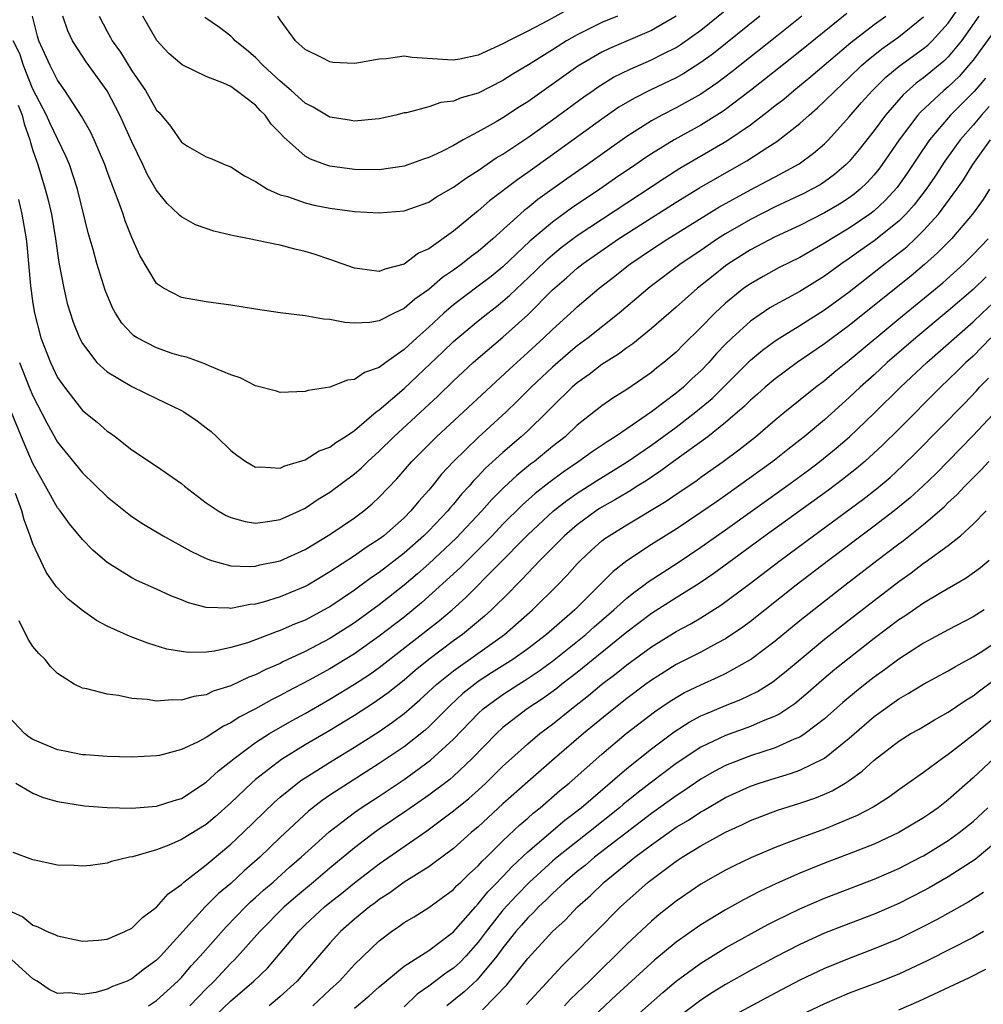
# Model space of a CAD drawing. Units: inches. Extents: x 2646000 to 2646659, y 1512000 to 1515000.
# Drawn here: x 2646430 to 2646508, y 1514651 to 1514731 of the extents above; entities that cross this region are included whole.
import ezdxf

# ---------------------------------------------------------------- set-up
doc = ezdxf.new("R2010")
doc.units = ezdxf.units.IN
doc.header["$MEASUREMENT"] = 0
doc.layers.add('LD26461512_2ft', color=41, linetype='Continuous')

msp = doc.modelspace()

# ---------------------------------------------------------------- linework, layer by layer
at = {"layer": 'LD26461512_2ft'}
for points, elevation in [([(2646436.344, 1514731), (2646437, 1514729.76), (2646437.279, 1514729.279), (2646437.421, 1514729), (2646438.088, 1514728.088), (2646439, 1514726.587), (2646440.104, 1514725), (2646441, 1514723.406), (2646441.2, 1514723.2), (2646442.113, 1514722.113), (2646443, 1514720.82), (2646443.506, 1514720.493), (2646445, 1514719.623), (2646445.471, 1514719.471), (2646446.501, 1514719), (2646447, 1514718.817), (2646448.093, 1514718.093), (2646449, 1514717.626), (2646449.955, 1514717), (2646451, 1514716.567), (2646451.591, 1514716.409), (2646453, 1514715.91), (2646453.726, 1514715.726), (2646455, 1514715.471), (2646457, 1514715.215), (2646459, 1514715.111), (2646461, 1514715.271), (2646463, 1514715.974), (2646463.619, 1514716.381), (2646465, 1514717.186), (2646466.059, 1514717.941), (2646467, 1514718.523), (2646468.462, 1514719.538), (2646469, 1514719.854), (2646471, 1514721.19), (2646473, 1514722.611), (2646475.533, 1514724.467), (2646476.292, 1514725), (2646476.708, 1514725.292), (2646477.946, 1514726.054), (2646479.276, 1514726.724), (2646481, 1514727.46), (2646481.957, 1514727.957), (2646483, 1514728.474), (2646483.326, 1514728.674), (2646485, 1514729.876), (2646488.94, 1514733.06)], 9330), ([(2646429.919, 1514703), (2646430.699, 1514701), (2646431, 1514700.293), (2646432.126, 1514698.126), (2646433, 1514696.565), (2646435, 1514694.07), (2646437, 1514692.136), (2646438.746, 1514690.746), (2646439, 1514690.562), (2646439.943, 1514689.943), (2646441.52, 1514689), (2646443.754, 1514687.754), (2646445, 1514687.149), (2646445.451, 1514687), (2646447, 1514686.562), (2646448.509, 1514686.509), (2646449, 1514686.547), (2646449.354, 1514686.646), (2646451, 1514686.978), (2646453, 1514687.885), (2646455, 1514689.095), (2646457, 1514690.448), (2646457.743, 1514691), (2646458.431, 1514691.569), (2646459, 1514692.104), (2646460.416, 1514693.584), (2646461.632, 1514695), (2646463.628, 1514697), (2646465.806, 1514699), (2646469.526, 1514702.474), (2646471, 1514703.801), (2646472.307, 1514705), (2646473, 1514705.675), (2646474.75, 1514707.25), (2646475, 1514707.492), (2646476.782, 1514709), (2646478.033, 1514709.967), (2646479.145, 1514710.856), (2646479.331, 1514711), (2646481, 1514712.13), (2646482.33, 1514713), (2646486.452, 1514715.547), (2646489, 1514716.959), (2646490.343, 1514717.657), (2646491, 1514718.019), (2646491.654, 1514718.346), (2646492.937, 1514719.063), (2646494.091, 1514719.909), (2646495, 1514720.687), (2646495.31, 1514721), (2646497, 1514722.848), (2646497.994, 1514724.006), (2646498.88, 1514725), (2646499.94, 1514726.06), (2646501.036, 1514726.964), (2646503, 1514728.378), (2646503.34, 1514728.66), (2646503.692, 1514729), (2646505, 1514730.435), (2646506.048, 1514731.952)], 9342), ([(2646475, 1514731.953), (2646472.656, 1514730.656), (2646471, 1514729.786), (2646469.435, 1514729), (2646469, 1514728.762), (2646467, 1514727.846), (2646465.524, 1514727.524), (2646465, 1514727.427), (2646464.522, 1514727.478), (2646461.667, 1514727.667), (2646461, 1514727.751), (2646459.558, 1514727.558), (2646459, 1514727.518), (2646457.191, 1514727.191), (2646457, 1514727.171), (2646455.252, 1514727.252), (2646455, 1514727.294), (2646454.38, 1514727.62), (2646453, 1514728.3), (2646452.237, 1514729), (2646451.711, 1514729.711), (2646451, 1514730.71), (2646450.81, 1514731)], 9324), ([(2646507.471, 1514731), (2646506.061, 1514729), (2646505, 1514727.715), (2646504.636, 1514727.364), (2646503, 1514726.009), (2646502.413, 1514725.587), (2646501.358, 1514724.642), (2646499.917, 1514723), (2646499, 1514721.747), (2646497.795, 1514720.205), (2646497, 1514719.247), (2646496.756, 1514719), (2646495.811, 1514718.189), (2646495, 1514717.606), (2646494.634, 1514717.366), (2646493.981, 1514717), (2646493.335, 1514716.665), (2646491, 1514715.574), (2646489, 1514714.572), (2646487, 1514713.407), (2646486.356, 1514713), (2646485, 1514712.066), (2646483.407, 1514711), (2646480.89, 1514709.11), (2646478.399, 1514707), (2646475.896, 1514705), (2646475, 1514704.337), (2646474.266, 1514703.734), (2646473, 1514702.636), (2646471.275, 1514701), (2646470.138, 1514699.862), (2646469.25, 1514699), (2646467, 1514696.94), (2646465.006, 1514694.994), (2646464.035, 1514693.965), (2646463.276, 1514693), (2646463, 1514692.672), (2646462.201, 1514691.799), (2646461.56, 1514691), (2646461, 1514690.446), (2646459.356, 1514689), (2646459, 1514688.723), (2646457.946, 1514688.054), (2646457, 1514687.374), (2646455, 1514686.075), (2646453.213, 1514685), (2646453, 1514684.88), (2646451, 1514684.049), (2646449.626, 1514683.626), (2646449, 1514683.463), (2646448.568, 1514683.432), (2646447, 1514683.108), (2646446.871, 1514683.129), (2646445, 1514683.194), (2646443.573, 1514683.573), (2646443, 1514683.814), (2646442.143, 1514684.142), (2646441, 1514684.674), (2646439.389, 1514685.389), (2646439, 1514685.596), (2646437, 1514686.839), (2646435.837, 1514687.837), (2646435, 1514688.697), (2646433.951, 1514689.951), (2646433.196, 1514691), (2646433, 1514691.245), (2646432.014, 1514693), (2646431, 1514694.849), (2646430.354, 1514696.354), (2646429, 1514699.607)], 9344), ([(2646496.794, 1514731.206), (2646493, 1514728.147), (2646490.136, 1514725.864), (2646489.015, 1514724.985), (2646487, 1514723.461), (2646486.73, 1514723.27), (2646485, 1514722.195), (2646482.837, 1514721), (2646481, 1514719.867), (2646480.478, 1514719.522), (2646479.743, 1514719), (2646478.11, 1514717.89), (2646476.841, 1514717), (2646474.536, 1514715.464), (2646473, 1514714.353), (2646471.184, 1514712.816), (2646469, 1514710.739), (2646468.037, 1514709.963), (2646467, 1514709.164), (2646465, 1514707.655), (2646464.23, 1514707), (2646463, 1514705.855), (2646462.033, 1514705), (2646461, 1514704.04), (2646459.527, 1514703), (2646459, 1514702.6), (2646457.799, 1514702.201), (2646457, 1514701.625), (2646456.429, 1514701.571), (2646455, 1514701.015), (2646453.255, 1514700.745), (2646453, 1514700.646), (2646451, 1514700.579), (2646450.687, 1514700.687), (2646449, 1514701.115), (2646447.767, 1514701.767), (2646447, 1514702.014), (2646445.301, 1514702.699), (2646444.898, 1514702.898), (2646443.418, 1514703.418), (2646443, 1514703.503), (2646442.261, 1514703.739), (2646441, 1514704.177), (2646439.439, 1514705), (2646439.167, 1514705.167), (2646439, 1514705.312), (2646438.178, 1514706.178), (2646437.67, 1514707), (2646437.426, 1514707.426), (2646436.836, 1514708.836), (2646436.164, 1514711), (2646435.873, 1514712.127), (2646435.476, 1514713.476), (2646434.61, 1514717), (2646433.963, 1514719), (2646433.674, 1514719.674), (2646432.374, 1514722.374), (2646432.099, 1514723), (2646431, 1514725.108), (2646430.246, 1514727), (2646429.942, 1514727.942), (2646429.409, 1514729)], 9336), ([(2646429.805, 1514723.805), (2646430.123, 1514723), (2646430.281, 1514722.281), (2646430.763, 1514721), (2646430.796, 1514720.796), (2646431, 1514720.13), (2646431.395, 1514719), (2646431.999, 1514717), (2646432.218, 1514716.218), (2646432.5, 1514715), (2646432.834, 1514713), (2646433.088, 1514711.088), (2646433.488, 1514709), (2646433.767, 1514707.767), (2646434.248, 1514706.248), (2646434.754, 1514705), (2646435, 1514704.546), (2646436.176, 1514703), (2646437, 1514702.235), (2646439, 1514701.068), (2646441, 1514700.1), (2646443, 1514699.11), (2646443.191, 1514699), (2646444.28, 1514698.28), (2646445, 1514697.72), (2646445.417, 1514697.417), (2646445.863, 1514697), (2646447, 1514695.874), (2646447.498, 1514695.498), (2646448.216, 1514695), (2646449, 1514694.544), (2646449.425, 1514694.575), (2646451, 1514694.458), (2646451.358, 1514694.642), (2646453, 1514695.128), (2646454.149, 1514695.851), (2646455, 1514696.159), (2646455.476, 1514696.524), (2646456.246, 1514697), (2646457, 1514697.514), (2646458.755, 1514699), (2646459, 1514699.183), (2646461, 1514700.906), (2646462.09, 1514701.909), (2646464.141, 1514703.859), (2646465, 1514704.7), (2646465.338, 1514705), (2646467, 1514706.38), (2646467.772, 1514707), (2646468.473, 1514707.527), (2646469, 1514707.947), (2646469.565, 1514708.435), (2646471.611, 1514710.388), (2646472.617, 1514711.383), (2646473, 1514711.715), (2646473.711, 1514712.289), (2646475, 1514713.266), (2646482.073, 1514717.927), (2646483.3, 1514718.7), (2646487.087, 1514720.913), (2646489, 1514722.223), (2646490.583, 1514723.417), (2646491, 1514723.763), (2646491.702, 1514724.298), (2646492.502, 1514725), (2646493.886, 1514726.114), (2646497.12, 1514728.88), (2646499, 1514730.326), (2646499.944, 1514731)], 9338), ([(2646429.836, 1514716.164), (2646430.109, 1514715), (2646430.46, 1514713), (2646430.516, 1514712.516), (2646430.811, 1514709.19), (2646431, 1514707.767), (2646431.123, 1514707), (2646431.636, 1514705), (2646432.41, 1514703), (2646433, 1514701.794), (2646433.543, 1514701), (2646435, 1514699.133), (2646436.182, 1514698.182), (2646437, 1514697.453), (2646437.279, 1514697.279), (2646437.665, 1514697), (2646439, 1514695.945), (2646441, 1514694.628), (2646443, 1514693.231), (2646443.255, 1514693), (2646445, 1514691.658), (2646445.967, 1514691), (2646446.624, 1514690.623), (2646447, 1514690.462), (2646448.147, 1514690.147), (2646449, 1514690.025), (2646450.161, 1514690.161), (2646451, 1514690.303), (2646452.549, 1514691), (2646453, 1514691.217), (2646454.054, 1514691.946), (2646455, 1514692.522), (2646457, 1514694.007), (2646457.536, 1514694.465), (2646458.075, 1514695), (2646459, 1514695.825), (2646460.177, 1514697), (2646463.722, 1514700.278), (2646465, 1514701.514), (2646466.6, 1514703), (2646467, 1514703.355), (2646469, 1514705.04), (2646471, 1514706.847), (2646473, 1514708.862), (2646474.147, 1514709.853), (2646475, 1514710.621), (2646475.48, 1514711), (2646478.349, 1514713), (2646481, 1514714.696), (2646483, 1514715.955), (2646484.891, 1514717.109), (2646486.152, 1514717.848), (2646488.704, 1514719.296), (2646490.412, 1514720.412), (2646491.137, 1514720.863), (2646493, 1514722.321), (2646493.741, 1514723), (2646494.425, 1514723.575), (2646495, 1514724.113), (2646495.874, 1514725), (2646497, 1514726.036), (2646497.984, 1514727), (2646498.522, 1514727.478), (2646499.634, 1514728.366), (2646501, 1514729.334), (2646503, 1514730.934)], 9340), ([(2646493.167, 1514731), (2646491, 1514729.261), (2646487.509, 1514726.491), (2646486.374, 1514725.626), (2646485, 1514724.69), (2646483, 1514723.588), (2646481.839, 1514723), (2646481, 1514722.538), (2646479, 1514721.258), (2646475.841, 1514719), (2646474.163, 1514717.837), (2646471.821, 1514716.179), (2646471, 1514715.5), (2646470.711, 1514715.289), (2646468.181, 1514713), (2646467, 1514711.984), (2646466.436, 1514711.564), (2646465.738, 1514711), (2646465, 1514710.465), (2646464.119, 1514709.881), (2646463, 1514708.914), (2646461.87, 1514708.13), (2646461, 1514707.36), (2646460.211, 1514707), (2646459, 1514706.376), (2646458.241, 1514706.241), (2646457, 1514706.192), (2646456.221, 1514706.221), (2646455, 1514706.474), (2646454.503, 1514706.503), (2646453, 1514706.769), (2646451, 1514707.01), (2646449, 1514707.303), (2646447, 1514707.634), (2646445, 1514707.901), (2646443, 1514708.253), (2646441.55, 1514709), (2646441, 1514709.392), (2646439.655, 1514711.655), (2646439, 1514713.105), (2646438.461, 1514714.461), (2646438.287, 1514715), (2646437.891, 1514716.109), (2646437.532, 1514717), (2646437, 1514718.444), (2646436.81, 1514719), (2646435.953, 1514721), (2646435.647, 1514721.647), (2646434.919, 1514722.919), (2646433.579, 1514725), (2646433, 1514725.819), (2646432.396, 1514727), (2646431.488, 1514729), (2646431.373, 1514729.373), (2646430.968, 1514731)], 9334), ([(2646489.778, 1514731), (2646486.008, 1514727.992), (2646485, 1514727.242), (2646483.631, 1514726.368), (2646483, 1514726.02), (2646480.953, 1514725.047), (2646479.621, 1514724.379), (2646478.374, 1514723.627), (2646477, 1514722.67), (2646473, 1514719.774), (2646471, 1514718.352), (2646470.195, 1514717.805), (2646467.922, 1514716.078), (2646467, 1514715.255), (2646466.852, 1514715.149), (2646465, 1514713.612), (2646463, 1514712.193), (2646462.163, 1514711.837), (2646461, 1514710.944), (2646459.449, 1514710.551), (2646459, 1514710.346), (2646457.425, 1514710.575), (2646457, 1514710.617), (2646455, 1514711.331), (2646453.75, 1514711.75), (2646453, 1514711.975), (2646452.166, 1514712.166), (2646451, 1514712.482), (2646450.553, 1514712.553), (2646448.492, 1514713), (2646447.233, 1514713.233), (2646447, 1514713.3), (2646445.618, 1514713.618), (2646445, 1514713.821), (2646444.134, 1514714.134), (2646443, 1514714.774), (2646442.873, 1514714.873), (2646442.768, 1514715), (2646441.852, 1514715.852), (2646440.964, 1514716.964), (2646440.235, 1514718.235), (2646439.887, 1514719), (2646439, 1514720.846), (2646438.025, 1514723), (2646437, 1514724.95), (2646435.311, 1514727.311), (2646435, 1514727.763), (2646434.204, 1514729), (2646433.811, 1514729.811), (2646433.407, 1514731)], 9332), ([(2646482.996, 1514731.004), (2646481, 1514729.833), (2646477.607, 1514728.393), (2646477, 1514728.09), (2646475.054, 1514726.946), (2646471, 1514724.084), (2646470.334, 1514723.667), (2646469, 1514722.779), (2646468.457, 1514722.457), (2646467, 1514721.637), (2646465.793, 1514721), (2646465, 1514720.548), (2646464.066, 1514720.066), (2646463, 1514719.568), (2646462.567, 1514719.433), (2646461.399, 1514719), (2646461, 1514718.868), (2646459, 1514718.583), (2646457, 1514718.592), (2646455, 1514718.861), (2646454.592, 1514719), (2646453.437, 1514719.437), (2646453, 1514719.674), (2646451.248, 1514721.248), (2646451, 1514721.534), (2646450.271, 1514722.271), (2646449.773, 1514723), (2646449.38, 1514723.38), (2646449, 1514723.794), (2646447.435, 1514725), (2646447, 1514725.305), (2646446.42, 1514725.58), (2646445, 1514726.132), (2646443.057, 1514727.057), (2646441.986, 1514727.986), (2646441.023, 1514729.023), (2646439.878, 1514731)], 9328), ([(2646478.26, 1514731), (2646477, 1514730.483), (2646475, 1514729.492), (2646474.148, 1514729), (2646473, 1514728.263), (2646471.061, 1514727.061), (2646469.732, 1514726.268), (2646469, 1514725.794), (2646467, 1514724.785), (2646465.612, 1514724.388), (2646465, 1514724.114), (2646463.982, 1514724.018), (2646463, 1514723.662), (2646461.192, 1514723.192), (2646461, 1514723.171), (2646460.337, 1514723), (2646459, 1514722.691), (2646458.678, 1514722.678), (2646457, 1514722.514), (2646456.593, 1514722.593), (2646455, 1514722.832), (2646453.645, 1514723.645), (2646453, 1514723.955), (2646451.882, 1514725), (2646451, 1514725.73), (2646449.612, 1514727), (2646449, 1514727.645), (2646448.274, 1514728.274), (2646447.358, 1514729), (2646447.199, 1514729.199), (2646447, 1514729.378), (2646446.078, 1514730.078), (2646444.894, 1514730.894)], 9326), ([(2646509, 1514730.201), (2646507, 1514727.441), (2646506.642, 1514727), (2646505.874, 1514726.126), (2646505, 1514725.294), (2646504.644, 1514725), (2646502.753, 1514723.247), (2646502.54, 1514723), (2646501.034, 1514721), (2646499.657, 1514719), (2646499.377, 1514718.623), (2646499, 1514718.163), (2646498.449, 1514717.551), (2646497.868, 1514717), (2646497.396, 1514716.604), (2646497, 1514716.315), (2646496.201, 1514715.799), (2646495, 1514715.087), (2646493, 1514714.074), (2646491, 1514713.154), (2646489, 1514712.105), (2646487.267, 1514711), (2646487, 1514710.809), (2646485.982, 1514710.018), (2646484.732, 1514709), (2646483, 1514707.476), (2646481, 1514705.75), (2646479.485, 1514704.515), (2646479, 1514704.194), (2646478.329, 1514703.671), (2646477, 1514702.832), (2646475.969, 1514702.031), (2646475, 1514701.364), (2646474.584, 1514701), (2646473, 1514699.448), (2646472.564, 1514699), (2646471, 1514697.483), (2646470.479, 1514697), (2646469, 1514695.735), (2646467.573, 1514694.427), (2646467, 1514693.803), (2646466.598, 1514693.402), (2646466.269, 1514693), (2646465.656, 1514692.344), (2646465, 1514691.538), (2646464.742, 1514691.257), (2646464.542, 1514691), (2646463, 1514689.389), (2646462.607, 1514689), (2646461, 1514687.582), (2646459, 1514686.013), (2646458.385, 1514685.615), (2646457, 1514684.593), (2646455, 1514683.253), (2646454.838, 1514683.161), (2646453, 1514682.184), (2646452.151, 1514681.848), (2646451, 1514681.326), (2646450.748, 1514681.252), (2646449, 1514680.575), (2646448.349, 1514680.349), (2646447, 1514679.956), (2646445.674, 1514679.674), (2646445, 1514679.597), (2646443.567, 1514679.567), (2646443, 1514679.641), (2646441.838, 1514679.838), (2646440.303, 1514680.303), (2646438.859, 1514680.859), (2646437, 1514681.688), (2646436.145, 1514682.145), (2646435, 1514682.94), (2646433.863, 1514683.863), (2646432.891, 1514684.891), (2646432.059, 1514686.059), (2646431, 1514688.333), (2646430.825, 1514688.825), (2646430.787, 1514689), (2646430.292, 1514690.292), (2646430.103, 1514691), (2646429.592, 1514692.407)], 9346), ([(2646508.004, 1514725.996), (2646507.09, 1514724.91), (2646505.189, 1514723), (2646503.475, 1514721), (2646502.478, 1514719.522), (2646501.687, 1514718.313), (2646500.857, 1514717.143), (2646499.904, 1514716.096), (2646499, 1514715.266), (2646498.657, 1514715), (2646497, 1514713.868), (2646495.549, 1514713), (2646495, 1514712.637), (2646493, 1514711.499), (2646491.327, 1514710.673), (2646490.035, 1514709.965), (2646489, 1514709.372), (2646488.485, 1514709), (2646487, 1514707.796), (2646486.139, 1514707), (2646485, 1514705.832), (2646483.564, 1514704.436), (2646483, 1514703.843), (2646482.01, 1514703), (2646481.439, 1514702.561), (2646481, 1514702.192), (2646480.298, 1514701.702), (2646479, 1514700.831), (2646477.873, 1514700.127), (2646477, 1514699.506), (2646475, 1514697.925), (2646474.015, 1514697), (2646473, 1514696.209), (2646471.537, 1514695), (2646471.228, 1514694.772), (2646470.125, 1514693.875), (2646469.088, 1514692.912), (2646468.087, 1514691.913), (2646467.279, 1514691), (2646465.205, 1514688.795), (2646463, 1514686.73), (2646462.082, 1514685.918), (2646461.002, 1514684.998), (2646459, 1514683.409), (2646457, 1514681.952), (2646455, 1514680.692), (2646453, 1514679.647), (2646451.21, 1514678.79), (2646451, 1514678.674), (2646449.824, 1514678.176), (2646449, 1514677.74), (2646448.449, 1514677.551), (2646447, 1514676.869), (2646445.571, 1514676.429), (2646445, 1514676.144), (2646444.002, 1514675.998), (2646443, 1514675.698), (2646442.272, 1514675.728), (2646441, 1514675.634), (2646440.234, 1514675.766), (2646439, 1514675.847), (2646437.917, 1514676.083), (2646437, 1514676.176), (2646435.371, 1514676.629), (2646435, 1514676.681), (2646434.345, 1514677), (2646433, 1514677.858), (2646432.435, 1514678.435), (2646431.985, 1514679), (2646431.476, 1514679.476), (2646431, 1514680.043), (2646430.622, 1514680.622), (2646429.886, 1514682.114)], 9348), ([(2646508.306, 1514723.694), (2646507.675, 1514723), (2646507, 1514722.18), (2646505.952, 1514721), (2646504.715, 1514719.285), (2646503.932, 1514718.068), (2646503.205, 1514717), (2646502.249, 1514715.751), (2646501.571, 1514715), (2646501, 1514714.438), (2646499, 1514712.83), (2646497.924, 1514712.076), (2646497, 1514711.404), (2646496.399, 1514711), (2646495, 1514709.978), (2646493, 1514708.742), (2646491, 1514707.654), (2646490.586, 1514707.414), (2646489, 1514706.332), (2646487.538, 1514705), (2646487, 1514704.473), (2646486.274, 1514703.726), (2646485.638, 1514703), (2646485, 1514702.339), (2646484.302, 1514701.698), (2646483.587, 1514701), (2646483, 1514700.513), (2646481, 1514699.001), (2646479, 1514697.649), (2646478.075, 1514697), (2646477.411, 1514696.589), (2646476.214, 1514695.786), (2646475.138, 1514695), (2646473.86, 1514694.14), (2646472.714, 1514693.286), (2646471.6, 1514692.4), (2646470.54, 1514691.46), (2646469, 1514689.925), (2646468.125, 1514689), (2646466.576, 1514687.424), (2646466.127, 1514687), (2646465.568, 1514686.432), (2646462.422, 1514683.578), (2646461, 1514682.427), (2646459, 1514680.866), (2646457, 1514679.452), (2646455, 1514678.249), (2646453.325, 1514677.325), (2646451.594, 1514676.406), (2646451, 1514676.075), (2646450.275, 1514675.725), (2646449, 1514675.003), (2646447.675, 1514674.325), (2646447, 1514673.866), (2646446.395, 1514673.605), (2646445, 1514672.681), (2646444.313, 1514672.313), (2646443, 1514671.704), (2646441.244, 1514671.244), (2646441, 1514671.199), (2646439, 1514671.095), (2646437, 1514671.141), (2646435.28, 1514671.28), (2646435, 1514671.291), (2646433.593, 1514671.593), (2646433, 1514671.69), (2646431, 1514672.515), (2646430.705, 1514672.705), (2646430.33, 1514673), (2646429, 1514674.406)], 9350), ([(2646429.632, 1514669), (2646431, 1514668.19), (2646431.835, 1514667.835), (2646433, 1514667.508), (2646435.161, 1514667.161), (2646437, 1514667.036), (2646439, 1514666.979), (2646441, 1514667.125), (2646442.407, 1514667.593), (2646443, 1514667.768), (2646445, 1514669.063), (2646446.001, 1514669.999), (2646447, 1514670.76), (2646447.277, 1514671), (2646449, 1514672.272), (2646450.123, 1514673), (2646451.948, 1514674.052), (2646453, 1514674.632), (2646455, 1514675.777), (2646455.765, 1514676.235), (2646457.009, 1514676.991), (2646458.218, 1514677.782), (2646459, 1514678.341), (2646463.86, 1514682.14), (2646464.882, 1514683), (2646466.001, 1514684), (2646471, 1514689.07), (2646473.094, 1514691), (2646474.157, 1514691.842), (2646475, 1514692.44), (2646476.553, 1514693.447), (2646479.031, 1514694.969), (2646481, 1514696.329), (2646483, 1514697.786), (2646484.597, 1514699), (2646485.901, 1514700.099), (2646489, 1514703.176), (2646489.991, 1514704.009), (2646491, 1514704.748), (2646491.382, 1514705), (2646493, 1514705.983), (2646495, 1514707.251), (2646497, 1514708.723), (2646499.884, 1514711), (2646501.641, 1514712.359), (2646502.321, 1514713), (2646503, 1514713.668), (2646504.204, 1514715), (2646505.684, 1514717), (2646506.223, 1514717.777), (2646506.991, 1514719), (2646508.415, 1514721)], 9352), ([(2646508.339, 1514717), (2646507.817, 1514716.183), (2646506.945, 1514715), (2646505.253, 1514713), (2646504.14, 1514711.86), (2646503.079, 1514710.921), (2646501.988, 1514710.012), (2646497, 1514705.992), (2646495.645, 1514705), (2646495, 1514704.507), (2646492.782, 1514703), (2646491, 1514701.693), (2646490.186, 1514701), (2646489.567, 1514700.433), (2646489, 1514699.949), (2646488.531, 1514699.469), (2646487, 1514698.142), (2646485.553, 1514697), (2646482.792, 1514695), (2646481.77, 1514694.23), (2646481, 1514693.738), (2646480.565, 1514693.435), (2646479.853, 1514693), (2646479.34, 1514692.66), (2646479, 1514692.475), (2646478.085, 1514691.915), (2646477, 1514691.31), (2646476.811, 1514691.19), (2646476.524, 1514691), (2646475, 1514689.87), (2646473.985, 1514689), (2646473, 1514688.02), (2646472.504, 1514687.495), (2646471.986, 1514687), (2646471, 1514685.974), (2646470.538, 1514685.462), (2646470.056, 1514685), (2646469.544, 1514684.456), (2646468.079, 1514683), (2646467.518, 1514682.482), (2646465.723, 1514681), (2646465, 1514680.489), (2646463.009, 1514679), (2646461.904, 1514678.096), (2646461, 1514677.317), (2646459.714, 1514676.286), (2646458.543, 1514675.457), (2646457, 1514674.462), (2646455, 1514673.246), (2646453, 1514672.085), (2646451.084, 1514670.916), (2646449, 1514669.283), (2646448.676, 1514669), (2646447, 1514667.395), (2646445.732, 1514666.268), (2646445, 1514665.654), (2646443, 1514664.43), (2646441.981, 1514663.981), (2646441, 1514663.611), (2646439.044, 1514663.043), (2646438.8, 1514663), (2646437.341, 1514662.659), (2646437, 1514662.53), (2646435.651, 1514662.348), (2646435, 1514662.273), (2646434.341, 1514662.341), (2646433, 1514662.372), (2646431.262, 1514662.738), (2646431, 1514662.807), (2646429.399, 1514663.399)], 9354), ([(2646429, 1514658.738), (2646430.189, 1514658.189), (2646431, 1514657.517), (2646431.388, 1514657.387), (2646432.16, 1514657), (2646432.767, 1514656.767), (2646433, 1514656.642), (2646434.367, 1514656.367), (2646435, 1514656.221), (2646436.31, 1514656.31), (2646437, 1514656.374), (2646438.43, 1514657), (2646439, 1514657.286), (2646439.856, 1514658.144), (2646441, 1514658.973), (2646441.943, 1514660.057), (2646443, 1514660.811), (2646443.204, 1514661), (2646445, 1514662.383), (2646445.325, 1514662.675), (2646447, 1514664.054), (2646448, 1514665), (2646450.536, 1514667.464), (2646451, 1514667.867), (2646452.387, 1514669), (2646452.738, 1514669.262), (2646453, 1514669.43), (2646455.195, 1514670.805), (2646457, 1514671.895), (2646459, 1514673.179), (2646460.081, 1514673.919), (2646461, 1514674.615), (2646461.214, 1514674.786), (2646462.279, 1514675.72), (2646463.661, 1514677), (2646465, 1514678.088), (2646469.126, 1514681), (2646471.392, 1514683), (2646473.396, 1514685), (2646474.186, 1514685.814), (2646475, 1514686.714), (2646475.277, 1514687), (2646476.17, 1514687.83), (2646477, 1514688.571), (2646477.235, 1514688.765), (2646477.574, 1514689), (2646479, 1514689.89), (2646482.197, 1514691.803), (2646483, 1514692.362), (2646484.58, 1514693.42), (2646485, 1514693.731), (2646486.811, 1514695), (2646488.069, 1514695.931), (2646489.418, 1514697), (2646491, 1514698.354), (2646491.786, 1514699), (2646494.255, 1514701), (2646495, 1514701.557), (2646495.78, 1514702.22), (2646497, 1514703.2), (2646501, 1514706.534), (2646504.549, 1514709.451), (2646506.28, 1514711), (2646507, 1514711.723), (2646508.231, 1514713)], 9356), ([(2646508.062, 1514709.938), (2646507, 1514708.911), (2646505, 1514707.175), (2646502.373, 1514705), (2646500.067, 1514703), (2646499, 1514702.01), (2646497.875, 1514701), (2646497, 1514700.167), (2646495, 1514698.376), (2646493.36, 1514697), (2646493, 1514696.714), (2646492.026, 1514695.974), (2646490.804, 1514695), (2646488.053, 1514693), (2646487, 1514692.255), (2646486.25, 1514691.75), (2646485, 1514690.862), (2646483, 1514689.529), (2646481, 1514688.279), (2646479.02, 1514686.98), (2646477.897, 1514686.103), (2646474.801, 1514683), (2646472.52, 1514681), (2646471, 1514679.855), (2646469.795, 1514679), (2646468.085, 1514677.915), (2646467, 1514677.209), (2646466.713, 1514677), (2646465.769, 1514676.231), (2646464.727, 1514675.274), (2646463, 1514673.547), (2646462.714, 1514673.285), (2646461, 1514671.931), (2646459, 1514670.575), (2646456.501, 1514669), (2646455, 1514668.015), (2646454.394, 1514667.606), (2646453.274, 1514666.725), (2646451, 1514664.606), (2646449.336, 1514663), (2646448.091, 1514661.909), (2646447, 1514660.897), (2646445.964, 1514660.036), (2646444.937, 1514659), (2646441.302, 1514655), (2646441, 1514654.69), (2646440.019, 1514653.981), (2646439, 1514653.168), (2646438.623, 1514653), (2646437.439, 1514652.561), (2646437, 1514652.345), (2646436.077, 1514652.077), (2646435, 1514651.907), (2646433.948, 1514652.052), (2646433, 1514651.984), (2646432.323, 1514652.323), (2646431.349, 1514653), (2646431, 1514653.186), (2646429, 1514654.985)], 9358), ([(2646440.354, 1514651), (2646441, 1514651.433), (2646442.71, 1514653), (2646443, 1514653.297), (2646443.784, 1514654.216), (2646444.519, 1514655), (2646446.61, 1514657.39), (2646448.191, 1514659), (2646448.603, 1514659.397), (2646449, 1514659.74), (2646449.653, 1514660.347), (2646450.414, 1514661), (2646451.775, 1514662.225), (2646452.677, 1514663), (2646454.945, 1514665.054), (2646457, 1514666.627), (2646457.536, 1514667), (2646459, 1514667.953), (2646461, 1514669.287), (2646463.155, 1514670.845), (2646465, 1514672.56), (2646467, 1514674.631), (2646467.407, 1514675), (2646468.31, 1514675.69), (2646469, 1514676.172), (2646470.27, 1514677), (2646470.726, 1514677.274), (2646471.93, 1514678.07), (2646473, 1514678.844), (2646475.688, 1514681), (2646476.37, 1514681.63), (2646477.963, 1514683), (2646479, 1514683.945), (2646479.583, 1514684.417), (2646480.4, 1514685), (2646480.733, 1514685.267), (2646481.938, 1514686.062), (2646483.166, 1514686.834), (2646485, 1514688.063), (2646487, 1514689.475), (2646491.926, 1514693), (2646493.699, 1514694.301), (2646494.624, 1514695), (2646495.934, 1514696.066), (2646497.017, 1514697), (2646499, 1514698.898), (2646501.138, 1514701), (2646503.267, 1514703), (2646507, 1514706.28), (2646507.746, 1514707), (2646509, 1514708.167)], 9360), ([(2646508.447, 1514705), (2646507, 1514703.523), (2646506.427, 1514703), (2646505.713, 1514702.287), (2646504.364, 1514701), (2646501, 1514697.615), (2646499.684, 1514696.316), (2646498.248, 1514695), (2646497.575, 1514694.425), (2646496.461, 1514693.539), (2646495.319, 1514692.681), (2646490.209, 1514689), (2646486.057, 1514685.943), (2646484.866, 1514685.134), (2646483, 1514683.973), (2646481, 1514682.697), (2646479, 1514681.193), (2646475, 1514677.953), (2646473.765, 1514677), (2646473.346, 1514676.654), (2646472.19, 1514675.81), (2646470.967, 1514675), (2646469, 1514673.484), (2646468.468, 1514673), (2646466.522, 1514671), (2646465, 1514669.57), (2646464.697, 1514669.302), (2646463, 1514668.015), (2646461.222, 1514666.778), (2646459, 1514665.265), (2646458.625, 1514665), (2646457, 1514663.775), (2646455, 1514662.124), (2646453.681, 1514661), (2646452.216, 1514659.784), (2646451.319, 1514659), (2646449.345, 1514657), (2646447.292, 1514654.708), (2646447, 1514654.435), (2646445.647, 1514653), (2646445, 1514652.371), (2646443.685, 1514651)], 9362), ([(2646443, 1514647.575), (2646447, 1514651.411), (2646448.87, 1514653), (2646449.956, 1514654.044), (2646451, 1514655.242), (2646452.462, 1514657), (2646453, 1514657.53), (2646454.581, 1514659), (2646455, 1514659.344), (2646455.935, 1514660.065), (2646457, 1514660.937), (2646459, 1514662.475), (2646462.848, 1514665.152), (2646465, 1514666.748), (2646466.238, 1514667.762), (2646467, 1514668.439), (2646467.611, 1514669), (2646469, 1514670.358), (2646469.698, 1514671), (2646471, 1514672.177), (2646471.99, 1514673), (2646473, 1514673.759), (2646474.537, 1514675), (2646475.914, 1514676.086), (2646477.005, 1514677), (2646478.146, 1514677.854), (2646479, 1514678.554), (2646481, 1514680.021), (2646483, 1514681.251), (2646484.141, 1514681.859), (2646485, 1514682.369), (2646486.617, 1514683.383), (2646488.907, 1514685.093), (2646491.399, 1514687), (2646494.095, 1514689), (2646498.082, 1514691.918), (2646499.204, 1514692.797), (2646500.288, 1514693.712), (2646501.33, 1514694.67), (2646502.341, 1514695.659), (2646506.304, 1514699.696), (2646507.282, 1514700.718), (2646507.529, 1514701), (2646508.253, 1514701.747)], 9364), ([(2646509, 1514699.224), (2646507, 1514697.088), (2646503.994, 1514694.006), (2646502.975, 1514693.025), (2646501.931, 1514692.069), (2646500.62, 1514691), (2646499, 1514689.757), (2646495.31, 1514687), (2646492.709, 1514685), (2646489, 1514682.075), (2646488.388, 1514681.612), (2646487, 1514680.675), (2646486.319, 1514680.319), (2646485, 1514679.597), (2646483, 1514678.578), (2646482.019, 1514677.981), (2646481, 1514677.324), (2646480.559, 1514677), (2646479, 1514675.833), (2646477.419, 1514674.581), (2646475.507, 1514673), (2646473.165, 1514671), (2646471, 1514669.116), (2646469, 1514667.319), (2646467, 1514665.472), (2646466.44, 1514665), (2646465, 1514663.716), (2646463.449, 1514662.551), (2646463, 1514662.243), (2646461, 1514660.98), (2646459.859, 1514660.14), (2646459, 1514659.6), (2646458.667, 1514659.333), (2646458.212, 1514659), (2646457, 1514657.989), (2646455.875, 1514657), (2646455, 1514656.065), (2646452.358, 1514653), (2646451, 1514651.756), (2646450.597, 1514651.403), (2646450.091, 1514651)], 9366), ([(2646453.628, 1514651), (2646455, 1514652.301), (2646455.772, 1514653), (2646457, 1514654.324), (2646459, 1514656.245), (2646459.978, 1514657), (2646460.588, 1514657.411), (2646461, 1514657.719), (2646461.812, 1514658.188), (2646463, 1514658.934), (2646465, 1514660.403), (2646465.281, 1514660.719), (2646465.597, 1514661), (2646466.304, 1514661.696), (2646467, 1514662.302), (2646467.32, 1514662.68), (2646467.664, 1514663), (2646469, 1514664.322), (2646470.372, 1514665.628), (2646471, 1514666.161), (2646471.439, 1514666.561), (2646472.006, 1514667), (2646473.608, 1514668.392), (2646474.351, 1514669), (2646477, 1514671.352), (2646478.968, 1514673), (2646481.245, 1514674.755), (2646482.428, 1514675.572), (2646483, 1514675.932), (2646483.686, 1514676.314), (2646485, 1514676.957), (2646486.421, 1514677.579), (2646487, 1514677.863), (2646489.014, 1514678.986), (2646491, 1514680.514), (2646493, 1514682.14), (2646496.642, 1514685), (2646499.226, 1514687), (2646501, 1514688.347), (2646501.38, 1514688.62), (2646503, 1514689.91), (2646504.664, 1514691.336), (2646505, 1514691.672), (2646505.699, 1514692.301), (2646506.339, 1514693), (2646507.668, 1514694.332), (2646508.265, 1514695)], 9368), ([(2646457, 1514650.818), (2646458.189, 1514651.811), (2646459, 1514652.528), (2646461, 1514654.192), (2646463, 1514655.475), (2646465, 1514656.972), (2646466.769, 1514659), (2646467, 1514659.231), (2646467.787, 1514660.213), (2646468.563, 1514661), (2646468.764, 1514661.236), (2646469, 1514661.456), (2646469.736, 1514662.264), (2646471, 1514663.438), (2646474.008, 1514665.992), (2646475.314, 1514667), (2646479, 1514670.175), (2646481, 1514671.781), (2646482.842, 1514673.157), (2646484.065, 1514673.935), (2646485, 1514674.431), (2646485.388, 1514674.612), (2646487, 1514675.277), (2646488.237, 1514675.763), (2646489.588, 1514676.412), (2646490.812, 1514677.188), (2646491.927, 1514678.073), (2646493.02, 1514679), (2646495, 1514680.625), (2646497, 1514682.203), (2646499, 1514683.768), (2646501, 1514685.307), (2646501.999, 1514686.001), (2646503, 1514686.771), (2646503.143, 1514686.857), (2646505, 1514688.217), (2646505.982, 1514689), (2646507, 1514689.924), (2646508.057, 1514691)], 9370), ([(2646508.305, 1514687), (2646507.592, 1514686.408), (2646506.434, 1514685.566), (2646504.387, 1514684.387), (2646503, 1514683.556), (2646501.494, 1514682.507), (2646501, 1514682.188), (2646499, 1514680.676), (2646497, 1514679.113), (2646495.829, 1514678.171), (2646494.745, 1514677.255), (2646493.683, 1514676.317), (2646492.592, 1514675.407), (2646491.394, 1514674.606), (2646491, 1514674.414), (2646490.033, 1514674.032), (2646489, 1514673.577), (2646487, 1514672.852), (2646485, 1514671.897), (2646483, 1514670.58), (2646481, 1514669.075), (2646479.831, 1514668.169), (2646478.729, 1514667.27), (2646478.423, 1514667), (2646475.923, 1514665), (2646473.384, 1514663), (2646473, 1514662.679), (2646471.134, 1514661), (2646470.085, 1514659.915), (2646469, 1514658.722), (2646467.635, 1514657), (2646467, 1514656.134), (2646466.002, 1514655), (2646465.513, 1514654.488), (2646465, 1514654.035), (2646464.371, 1514653.63), (2646463, 1514652.573), (2646462.072, 1514651.928), (2646461, 1514650.917)], 9372), ([(2646507.892, 1514683), (2646507, 1514682.45), (2646505, 1514681.396), (2646503, 1514680.311), (2646501, 1514679.03), (2646499.841, 1514678.159), (2646499, 1514677.568), (2646498.279, 1514677), (2646497.568, 1514676.432), (2646496.48, 1514675.52), (2646495, 1514674.191), (2646493.44, 1514673), (2646493, 1514672.723), (2646492.547, 1514672.547), (2646491, 1514671.854), (2646489, 1514671.199), (2646487, 1514670.416), (2646486.071, 1514669.929), (2646485, 1514669.313), (2646483.622, 1514668.378), (2646483, 1514667.983), (2646481, 1514666.542), (2646476.41, 1514663), (2646475.649, 1514662.351), (2646475, 1514661.842), (2646473.989, 1514661), (2646473, 1514660.088), (2646472.46, 1514659.539), (2646471.865, 1514659), (2646471.456, 1514658.544), (2646471, 1514658.12), (2646470.49, 1514657.511), (2646470.034, 1514657), (2646469, 1514655.696), (2646468.495, 1514655), (2646466.912, 1514653.088), (2646465.869, 1514652.131), (2646464.456, 1514651)], 9374), ([(2646467.332, 1514650.668), (2646469.307, 1514652.693), (2646471, 1514654.83), (2646473, 1514656.991), (2646474.042, 1514657.959), (2646475.023, 1514659), (2646476.074, 1514659.927), (2646477.171, 1514661), (2646479.647, 1514663), (2646481, 1514664.014), (2646483, 1514665.432), (2646483.988, 1514666.012), (2646485, 1514666.688), (2646485.206, 1514666.794), (2646487, 1514667.832), (2646489, 1514668.748), (2646489.723, 1514669), (2646491, 1514669.406), (2646492.233, 1514669.766), (2646493, 1514670.053), (2646495, 1514671.021), (2646497, 1514672.645), (2646499, 1514674.388), (2646501, 1514675.812), (2646501.765, 1514676.236), (2646503, 1514677.002), (2646505, 1514678.073), (2646505.571, 1514678.429), (2646507, 1514679.209), (2646507.564, 1514679.564), (2646509, 1514680.501)], 9376), ([(2646470.896, 1514651.104), (2646473.776, 1514654.224), (2646474.571, 1514655), (2646478.506, 1514659), (2646479, 1514659.459), (2646480.748, 1514661), (2646483, 1514662.686), (2646483.474, 1514663), (2646485, 1514663.936), (2646487, 1514665.037), (2646488.354, 1514665.646), (2646489, 1514665.969), (2646491.192, 1514666.808), (2646493, 1514667.379), (2646494.209, 1514667.791), (2646495, 1514668.113), (2646495.62, 1514668.38), (2646496.675, 1514669), (2646497, 1514669.205), (2646498.048, 1514669.952), (2646499, 1514670.86), (2646501, 1514672.397), (2646501.976, 1514673), (2646502.633, 1514673.367), (2646503.883, 1514674.117), (2646505, 1514674.731), (2646506.343, 1514675.657), (2646507, 1514676.045), (2646507.532, 1514676.467), (2646508.691, 1514677.309)], 9378), ([(2646509, 1514674.496), (2646507, 1514672.872), (2646505, 1514671.311), (2646504.531, 1514671), (2646503, 1514669.851), (2646501, 1514668.464), (2646500.156, 1514667.844), (2646498.934, 1514667.066), (2646497.628, 1514666.372), (2646495, 1514665.29), (2646493, 1514664.561), (2646492.271, 1514664.272), (2646491, 1514663.802), (2646489.036, 1514662.964), (2646487.68, 1514662.32), (2646487, 1514661.965), (2646486.381, 1514661.618), (2646485, 1514660.832), (2646483, 1514659.451), (2646481.63, 1514658.37), (2646481, 1514657.833), (2646479, 1514655.969), (2646475.988, 1514653), (2646474.472, 1514651.528), (2646473.975, 1514651)], 9380), ([(2646508.686, 1514671), (2646507, 1514669.427), (2646505, 1514667.637), (2646504.182, 1514667), (2646503.484, 1514666.516), (2646503, 1514666.183), (2646501.013, 1514665), (2646499, 1514664.07), (2646497, 1514663.27), (2646495, 1514662.516), (2646493, 1514661.724), (2646491.105, 1514660.894), (2646489.75, 1514660.25), (2646488.437, 1514659.563), (2646487, 1514658.751), (2646485, 1514657.549), (2646483, 1514656.149), (2646481.281, 1514654.719), (2646478.155, 1514651.845), (2646475, 1514648.885)], 9382), ([(2646477, 1514647.716), (2646481.918, 1514652.082), (2646483.014, 1514652.987), (2646485, 1514654.451), (2646487, 1514655.676), (2646490.422, 1514657.578), (2646491, 1514657.875), (2646493, 1514658.85), (2646495, 1514659.698), (2646499, 1514661.237), (2646501, 1514662.101), (2646502.748, 1514663), (2646503, 1514663.134), (2646505, 1514664.364), (2646505.888, 1514665), (2646507, 1514665.899), (2646508.204, 1514667)], 9384), ([(2646509, 1514664.361), (2646507.169, 1514662.83), (2646505, 1514661.431), (2646503.464, 1514660.536), (2646503, 1514660.283), (2646501, 1514659.267), (2646499, 1514658.415), (2646496.531, 1514657.469), (2646495, 1514656.86), (2646493, 1514655.963), (2646491, 1514654.935), (2646489, 1514653.843), (2646487, 1514652.719), (2646485.932, 1514652.068), (2646485, 1514651.465), (2646483, 1514649.957)], 9386), ([(2646507.856, 1514660.144), (2646506.615, 1514659.385), (2646504.044, 1514657.956), (2646503, 1514657.411), (2646501, 1514656.421), (2646499, 1514655.591), (2646497, 1514654.831), (2646495, 1514654.017), (2646493, 1514653.073), (2646491, 1514652.029), (2646487.739, 1514650.261)], 9388), ([(2646507.852, 1514657), (2646507, 1514656.529), (2646503.338, 1514654.662), (2646501, 1514653.561), (2646499.172, 1514652.828), (2646497, 1514652.007), (2646495, 1514651.166), (2646493, 1514650.211)], 9390), ([(2646501, 1514650.683), (2646502.623, 1514651.377), (2646506.713, 1514653.287), (2646508.045, 1514653.955)], 9392)]:
    msp.add_lwpolyline(points, dxfattribs=dict(at, elevation=elevation))

doc.saveas('drawing.dxf')
